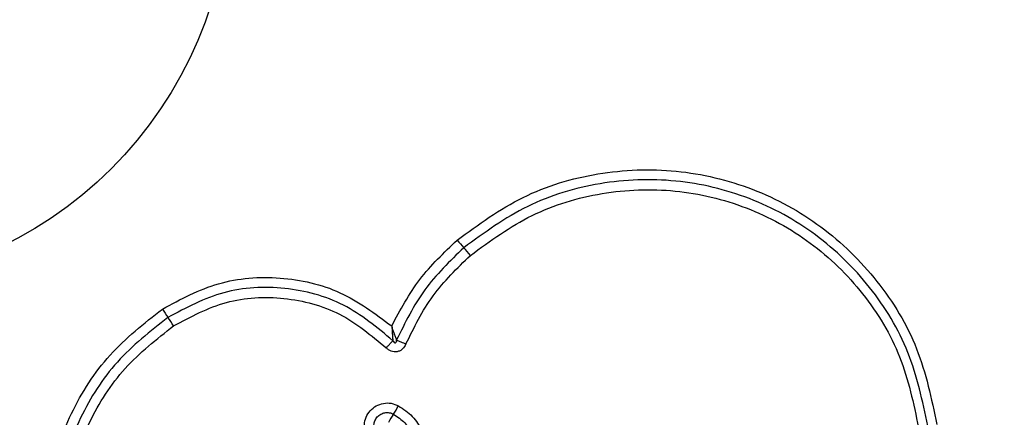
# Model space of a CAD drawing. Units: millimetres. Extents: x 14827 to 25697, y 40681 to 45980.
# Drawn here: x 24133 to 24164, y 44358 to 44371 of the extents above; entities that cross this region are included whole.
import ezdxf

# ---------------------------------------------------------------- set-up
doc = ezdxf.new("R2010")
doc.units = ezdxf.units.MM
doc.header["$LTSCALE"] = 200
doc.layers.add('OTWORY_MONTAŻOWE', color=1, linetype='Continuous')

msp = doc.modelspace()

# ---------------------------------------------------------------- linework, layer by layer
at = {"color": 7, "linetype": 'Continuous', "lineweight": 25}
msp.add_circle((24126.749, 44375.259), 12.85, dxfattribs=at)
for centre, radius, start, end in [((24155.297, 44371.12), 11.132, 220.4206, 222.0789), ((24138.178, 44355.68), 11.922, 40.4676, 42.0197), ((24189.96, 44396.845), 63.171, 213.79324, 214.08373), ((24069.229, 44315.276), 82.532, 33.79109, 34.01394), ((24142.069, 44360.179), 3.279, 326.454, 331.8681), ((24147.477, 44356.59), 3.211, 146.4016, 151.9136)]:
    msp.add_arc(centre, radius, start, end, dxfattribs=at)
for points, knots in [([(24146.822, 44363.902), (24147.498, 44364.397), (24148.85, 44365.385), (24151.282, 44366.113), (24153.794, 44366.209), (24156.242, 44365.624), (24158.447, 44364.414), (24160.24, 44362.66), (24161.551, 44360.495), (24161.89, 44358.859), (24162.06, 44358.042)], [0, 0, 0, 0, 0.124977, 0.249972, 0.374991, 0.5, 0.625022, 0.750041, 0.875058, 1, 1, 1, 1]), ([(24161.771, 44357.992), (24161.606, 44358.786), (24161.276, 44360.37), (24160.005, 44362.463), (24158.274, 44364.155), (24156.145, 44365.324), (24153.778, 44365.89), (24151.351, 44365.798), (24148.999, 44365.095), (24147.69, 44364.139), (24147.035, 44363.66)], [0, 0, 0, 0, 0.125599, 0.250387, 0.375062, 0.499955, 0.624967, 0.749917, 0.874686, 1, 1, 1, 1]), ([(24147.248, 44363.417), (24147.879, 44363.879), (24149.142, 44364.802), (24151.414, 44365.481), (24153.76, 44365.571), (24156.047, 44365.023), (24158.106, 44363.893), (24159.78, 44362.254), (24161.005, 44360.232), (24161.322, 44358.704), (24161.481, 44357.941)], [0, 0, 0, 0, 0.124943, 0.249965, 0.374983, 0.500009, 0.625028, 0.750052, 0.875074, 1, 1, 1, 1]), ([(24144.747, 44361.171), (24145.021, 44361.682), (24145.568, 44362.703), (24146.405, 44363.503), (24146.822, 44363.902)], [0, 0, 0, 0, 0.500977, 1, 1, 1, 1]), ([(24147.035, 44363.66), (24146.593, 44363.233), (24145.711, 44362.38), (24145.172, 44361.277), (24144.903, 44360.726)], [0, 0, 0, 0, 0.5005015, 1, 1, 1, 1]), ([(24145.2, 44360.599), (24145.459, 44361.128), (24145.977, 44362.188), (24146.824, 44363.007), (24147.248, 44363.417)], [0, 0, 0, 0, 0.500014, 1, 1, 1, 1]), ([(24137.462, 44361.71), (24138.043, 44362.023), (24139.206, 44362.649), (24141.209, 44362.794), (24143.165, 44362.354), (24144.22, 44361.565), (24144.747, 44361.171)], [0, 0, 0, 0, 0.249936, 0.499997, 0.750059, 1, 1, 1, 1]), ([(24144.784, 44360.704), (24144.283, 44361.123), (24143.282, 44361.96), (24141.359, 44362.465), (24139.372, 44362.367), (24138.218, 44361.752), (24137.64, 44361.444)], [0, 0, 0, 0, 0.250192, 0.500222, 0.749905, 1, 1, 1, 1]), ([(24137.82, 44361.178), (24138.365, 44361.468), (24139.456, 44362.049), (24141.335, 44362.142), (24143.152, 44361.664), (24144.097, 44360.873), (24144.57, 44360.478)], [0, 0, 0, 0, 0.249947, 0.500015, 0.750078, 1, 1, 1, 1]), ([(24133.77, 44354.079), (24133.768, 44354.82), (24133.763, 44356.301), (24134.499, 44358.426), (24135.705, 44360.328), (24136.878, 44361.25), (24137.462, 44361.71)], [0, 0, 0, 0, 0.249549, 0.49876, 0.750243, 1, 1, 1, 1]), ([(24137.64, 44361.444), (24137.075, 44360.999), (24135.949, 44360.112), (24134.789, 44358.284), (24134.078, 44356.241), (24134.083, 44354.811), (24134.085, 44354.094)], [0, 0, 0, 0, 0.250881, 0.499939, 0.749185, 1, 1, 1, 1]), ([(24134.4, 44354.108), (24134.398, 44354.795), (24134.394, 44356.171), (24135.077, 44358.139), (24136.195, 44359.899), (24137.278, 44360.751), (24137.82, 44361.178)], [0, 0, 0, 0, 0.249964, 0.500041, 0.750114, 1, 1, 1, 1]), ([(24144.747, 44361.171), (24144.753, 44361.089), (24144.761, 44360.965), (24144.773, 44360.809), (24144.78, 44360.739), (24144.784, 44360.704)], [0, 0, 0, 0, 0.498469, 0.749275, 1, 1, 1, 1]), ([(24144.903, 44360.726), (24144.891, 44360.759), (24144.866, 44360.825), (24144.814, 44360.975), (24144.774, 44361.093), (24144.747, 44361.171)], [0, 0, 0, 0, 0.250826, 0.5016, 1, 1, 1, 1]), ([(24144.57, 44360.478), (24144.591, 44360.499), (24144.633, 44360.541), (24144.692, 44360.602), (24144.745, 44360.659), (24144.771, 44360.689), (24144.784, 44360.704)], [0, 0, 0, 0, 0.24664, 0.499911, 0.753187, 1, 1, 1, 1]), ([(24145.2, 44360.599), (24145.169, 44360.541), (24145.121, 44360.455), (24145.013, 44360.381), (24144.921, 44360.35), (24144.823, 44360.345), (24144.728, 44360.367), (24144.641, 44360.412), (24144.593, 44360.456), (24144.57, 44360.478)], [0, 0, 0, 0, 0.2486718, 0.3750315, 0.4990821, 0.6230125, 0.7495287, 0.8749831, 1, 1, 1, 1]), ([(24144.784, 44360.704), (24144.795, 44360.684), (24144.81, 44360.658), (24144.838, 44360.639), (24144.852, 44360.636), (24144.86, 44360.637), (24144.869, 44360.639), (24144.879, 44360.647), (24144.891, 44360.663), (24144.9, 44360.691), (24144.902, 44360.713), (24144.903, 44360.726)], [0, 0, 0, 0, 0.321177, 0.422314, 0.464441, 0.502276, 0.54108, 0.582289, 0.682297, 0.817887, 1, 1, 1, 1]), ([(24144.903, 44360.726), (24144.923, 44360.717), (24144.963, 44360.699), (24145.037, 44360.667), (24145.118, 44360.633), (24145.173, 44360.61), (24145.2, 44360.599)], [0, 0, 0, 0, 0.246976, 0.500135, 0.752986, 1, 1, 1, 1]), ([(24144.013, 44357.566), (24143.972, 44357.638), (24143.892, 44357.78), (24143.867, 44358.03), (24143.921, 44358.272), (24144.054, 44358.484), (24144.249, 44358.641), (24144.484, 44358.723), (24144.735, 44358.728), (24144.886, 44358.665), (24144.961, 44358.633)], [0, 0, 0, 0, 0.124725, 0.24949, 0.374709, 0.499935, 0.625142, 0.750409, 0.875204, 1, 1, 1, 1]), ([(24144.961, 44358.633), (24145.118, 44358.53), (24145.432, 44358.324), (24145.618, 44357.998), (24145.71, 44357.835)], [0, 0, 0, 0, 0.499977, 1, 1, 1, 1]), ([(24144.259, 44357.756), (24144.236, 44357.797), (24144.19, 44357.879), (24144.176, 44358.022), (24144.207, 44358.161), (24144.283, 44358.282), (24144.394, 44358.371), (24144.528, 44358.419), (24144.672, 44358.422), (24144.759, 44358.385), (24144.802, 44358.367)], [0, 0, 0, 0, 0.125265, 0.250507, 0.375409, 0.500084, 0.624854, 0.749632, 0.874797, 1, 1, 1, 1]), ([(24144.802, 44358.367), (24144.931, 44358.282), (24145.189, 44358.113), (24145.341, 44357.845), (24145.418, 44357.711)], [0, 0, 0, 0, 0.5004323, 1, 1, 1, 1])]:
    msp.add_open_spline(points, degree=3, knots=knots, dxfattribs=at)
at = {"layer": 'OTWORY_MONTAŻOWE'}
msp.add_circle((24126.75, 44374.966), 200, dxfattribs=at)

doc.saveas('drawing.dxf')
